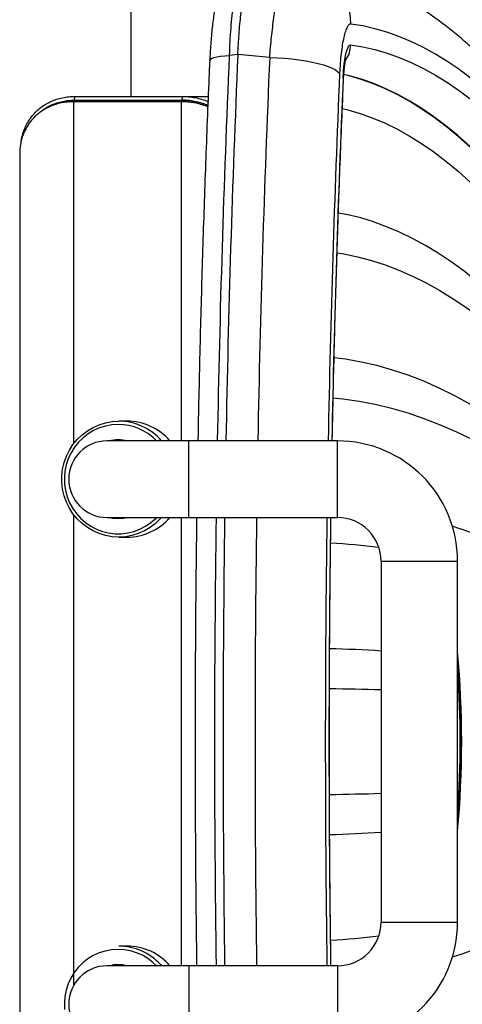
# Model space of a CAD drawing. Units: millimetres. Extents: x 22267 to 24379, y 21240 to 22532.
# Drawn here: x 22267 to 22470, y 21707 to 22157 of the extents above; entities that cross this region are included whole.
import ezdxf
from ezdxf.enums import TextEntityAlignment as Align

# ---------------------------------------------------------------- set-up
doc = ezdxf.new("R2010")
doc.units = ezdxf.units.MM
doc.styles.add('Annotative', font='arial.ttf')

# ---------------------------------------------------------------- blocks, each defined once
blk = doc.blocks.new('576H - Seated Leg Press')
for p, q in [((-848.48, 425.95), (-848.48, 270.95)), ((-799.47, 290.05), (-803.4, 289.68)), ((-784.9, 288.7), (-799.47, 290.05)), ((-874.17, 269.25), (-874.05, 270.95)), ((-874.05, 270.95), (-813.04, 270.95)), ((-824.93, 269.25), (-824.81, 270.95)), ((-874.49, 268.54), (-874.19, 269.25)), ((-825.25, 268.54), (-874.49, 268.54)), ((-874.49, 112.3), (-874.49, 268.54)), ((-874.19, 269.25), (-824.95, 269.25)), ((-825.25, 268.54), (-824.95, 269.25)), ((-825.25, 113.45), (-825.25, 268.54)), ((-889.97, 263.74), (-891.03, 262.86)), ((-899.28, 244.57), (-899.28, -292.67)), ((-850.13, 122.45), (-853.95, 122.45)), ((-753.93, 113.45), (-859.33, 113.45)), ((-821.83, 78.45), (-821.83, 113.45)), ((-753.93, 78.45), (-753.93, 113.45)), ((-874.49, -135.3), (-874.49, 79.61)), ((-859.33, 78.45), (-753.93, 78.45)), ((-825.25, -126.55), (-825.25, 78.45)), ((-853.95, 69.45), (-850.13, 69.45)), ((-733.93, 58.45), (-733.93, -106.55)), ((-733.93, 58.45), (-698.93, 58.45)), ((-698.93, -106.55), (-698.93, 58.45)), ((-733.93, -106.55), (-698.93, -106.55)), ((-850.13, -117.55), (-853.95, -117.55)), ((-834.84, -126), (-834.35, -126.55)), ((-753.93, -126.55), (-859.33, -126.55)), ((-821.83, -126.55), (-821.83, -161.55)), ((-753.93, -126.55), (-753.93, -161.55))]:
    blk.add_line(p, q)
at = {"flags": 128}
for points in [[(-655.06, 241.22), (-660.44, 247.7), (-665.83, 253.83), (-671.24, 259.62), (-676.66, 265.06), (-682.08, 270.16), (-687.52, 274.91), (-692.96, 279.31), (-698.42, 283.36), (-703.88, 287.06), (-709.34, 290.41), (-714.82, 293.41), (-720.3, 296.06), (-725.78, 298.36), (-731.27, 300.31), (-736.76, 301.91), (-742.25, 303.16), (-747.75, 304.05)], [(-751.25, 279.62), (-751.11, 282.14), (-750.91, 284.53), (-750.66, 286.74), (-750.35, 288.74), (-750.01, 290.48), (-749.62, 291.94), (-749.21, 293.09), (-748.77, 293.91), (-748.32, 294.39), (-747.86, 294.51)], [(-747.86, 294.51), (-742.3, 293.61), (-736.75, 292.36), (-731.2, 290.75), (-725.66, 288.77), (-720.12, 286.44), (-714.58, 283.75), (-709.05, 280.7), (-703.52, 277.29), (-698.01, 273.52), (-692.5, 269.39), (-686.99, 264.91), (-681.5, 260.06), (-676.02, 254.87), (-670.55, 249.31), (-665.09, 243.41), (-659.64, 237.14), (-654.2, 230.53)], [(-812.35, 287.29), (-812.35, 287.31), (-812.11, 287.83), (-811.46, 288.31), (-810.44, 288.74), (-809.07, 289.11), (-807.4, 289.39), (-805.49, 289.58), (-803.4, 289.68)], [(-784.9, 288.7), (-781.49, 288.58), (-778.08, 288.37), (-774.73, 288.07), (-771.49, 287.68), (-768.38, 287.21), (-765.46, 286.67), (-762.76, 286.05), (-760.31, 285.38), (-758.15, 284.65), (-756.31, 283.89), (-754.81, 283.09), (-753.67, 282.27), (-752.9, 281.44)], [(-751.08, 279.09), (-751.08, 279.12), (-751.25, 279.62)], [(-665.76, 217.92), (-671.21, 224.6), (-676.68, 230.92), (-682.16, 236.89), (-687.64, 242.5), (-693.14, 247.75), (-698.65, 252.64), (-704.17, 257.17), (-709.7, 261.33), (-715.24, 265.14), (-720.78, 268.58), (-726.33, 271.66), (-731.89, 274.38), (-737.45, 276.73), (-743.01, 278.72), (-748.58, 280.35), (-750.98, 280.93)], [(-666.15, 218.81), (-671.57, 225.39), (-676.99, 231.63), (-682.43, 237.51), (-687.88, 243.04), (-693.34, 248.22), (-698.81, 253.04), (-704.28, 257.5), (-709.77, 261.61), (-715.27, 265.37), (-720.77, 268.76), (-726.27, 271.8), (-731.79, 274.48), (-737.31, 276.81), (-742.83, 278.77), (-748.35, 280.38), (-750.97, 281.01)], [(-751.66, 265.43), (-749.21, 264.84), (-743.57, 263.22), (-737.94, 261.22), (-732.31, 258.85), (-726.68, 256.11), (-721.07, 252.99), (-715.45, 249.49), (-709.85, 245.63), (-704.25, 241.39), (-698.66, 236.77), (-693.09, 231.79), (-687.52, 226.43), (-681.96, 220.71), (-679.22, 217.74)], [(-666.67, 164.38), (-672.51, 170.41), (-678.36, 176.09), (-684.22, 181.42), (-690.09, 186.4), (-695.97, 191.02), (-701.86, 195.3), (-707.75, 199.23), (-713.65, 202.8), (-719.56, 206.02), (-725.47, 208.89), (-731.39, 211.4), (-737.32, 213.56), (-743.24, 215.37), (-749.17, 216.82), (-753.47, 217.65)], [(-754.07, 199.47), (-750.91, 198.94), (-744.65, 197.62), (-738.38, 195.95), (-732.12, 193.92), (-725.86, 191.53), (-719.61, 188.79), (-713.36, 185.68), (-707.11, 182.22), (-700.88, 178.4), (-694.65, 174.23), (-688.43, 169.69), (-682.21, 164.81), (-676.01, 159.57), (-669.81, 153.97), (-663.62, 148.02)], [(-664.62, 110.87), (-671.71, 116.25), (-678.82, 121.27), (-685.93, 125.9), (-693.05, 130.17), (-700.18, 134.06), (-707.31, 137.57), (-714.44, 140.71), (-721.59, 143.47), (-728.73, 145.85), (-735.88, 147.86), (-743.03, 149.49), (-750.19, 150.75), (-755.43, 151.43)], [(-755.86, 133.18), (-751.41, 132.7), (-743.98, 131.62), (-736.56, 130.18), (-729.13, 128.38), (-721.71, 126.23), (-714.29, 123.72), (-706.87, 120.85), (-699.46, 117.63), (-692.06, 114.05), (-684.66, 110.12), (-677.26, 105.83), (-669.87, 101.18), (-662.49, 96.18)], [(-834.35, 78.45), (-834.97, 77.77), (-837.18, 75.65), (-839.61, 73.81), (-842.24, 72.27), (-845.03, 71.05), (-847.93, 70.17), (-850.92, 69.63), (-853.95, 69.45), (-856.98, 69.63), (-859.97, 70.17), (-862.88, 71.05), (-865.66, 72.27), (-868.29, 73.81), (-870.73, 75.65), (-872.93, 77.77), (-874.89, 80.13), (-876.55, 82.7), (-877.91, 85.46), (-878.95, 88.35), (-879.65, 91.35), (-880.01, 94.41), (-880.01, 97.49), (-879.65, 100.55), (-878.95, 103.55), (-877.91, 106.45), (-876.55, 109.2), (-874.89, 111.78), (-872.93, 114.14), (-870.73, 116.25), (-868.29, 118.09), (-865.66, 119.63), (-862.88, 120.86), (-859.97, 121.74), (-856.98, 122.27), (-853.95, 122.45)], [(-854.21, 120.95), (-857.12, 120.78), (-860, 120.25), (-862.79, 119.39), (-865.45, 118.19), (-867.97, 116.69), (-870.28, 114.89), (-872.38, 112.83), (-874.22, 110.53), (-875.77, 108.02), (-877.03, 105.35), (-877.96, 102.54), (-878.56, 99.64), (-878.82, 96.69), (-878.74, 93.73), (-878.3, 90.8), (-877.54, 87.95), (-876.44, 85.2), (-875.03, 82.61), (-873.33, 80.2), (-871.36, 78.02), (-869.15, 76.08), (-866.73, 74.43), (-864.14, 73.07), (-861.4, 72.04), (-858.57, 71.35), (-855.67, 71), (-852.75, 71), (-849.86, 71.35), (-847.02, 72.04), (-844.29, 73.07), (-841.69, 74.43), (-839.27, 76.08), (-837.06, 78.02), (-836.63, 78.45)], [(-852.39, 113.86), (-854.25, 113.56), (-854.71, 113.45)], [(-858.36, 78.45), (-856.68, 78.13), (-854.21, 77.95)], [(-854.71, 78.45), (-853.03, 78.13), (-852.39, 78.05)], [(-854.21, 77.95), (-851.75, 78.13), (-850.06, 78.45)], [(-836.63, -126.55), (-838.29, -124.98), (-840.62, -123.2), (-843.15, -121.71), (-845.83, -120.54), (-848.62, -119.7), (-851.5, -119.2), (-854.41, -119.05), (-857.32, -119.25), (-860.19, -119.79), (-862.97, -120.68), (-865.63, -121.9), (-868.13, -123.43), (-870.44, -125.24), (-872.51, -127.32), (-874.33, -129.64), (-875.87, -132.15), (-877.1, -134.84), (-878.01, -137.65), (-878.59, -140.56), (-878.83, -143.51), (-878.72, -146.47)], [(-852.39, -126.14), (-854.53, -126.5), (-854.71, -126.55)]]:
    blk.add_lwpolyline(points, dxfattribs=at)
for centre, radius, start, end in [((-777.45, 304.38), 29.7, 359.3749, 82.2453), ((-760.01, 294.55), 12.16, 325.0904, 359.8026), ((6276.22, -17.85), 7086.3, 177.512679, 178.93827), ((6271.73, -17.53), 7077.88, 177.509297, 178.93961), ((6284.43, -17.69), 7075.97, 177.518294, 178.938056), ((6155, -17.9), 6914.38, 177.518712, 178.911439), ((6086.74, -17.51), 6844.44, 177.511913, 178.903605), ((-854, 96.51), 25.94, 40.7748, 89.8919), ((-850.18, 96.51), 25.94, 40.7748, 89.8919), ((-854.24, 96.52), 24.43, 43.8687, 89.9285), ((-859.33, 95.95), 17.5, 90, 270), ((-854.21, 96.49), 17.47, 76.2592, 103.7408), ((-753.93, 58.45), 55, 0, 90), ((-850.18, 95.4), 25.94, 270.1084, 319.225), ((6590.66, -24.05), 7400.8, 179.206436, 180.793564), ((6589.97, -23.98), 7396.19, 179.20646, 180.000518), ((6604.37, -24.05), 7395.97, 179.205919, 180.794081), ((6463.43, -24.05), 7222.87, 179.186887, 180.813113), ((6406.55, -24.05), 7164.32, 179.180241, 180.819759), ((-753.93, 58.45), 20, 0, 90), ((-783.48, -181.12), 268.43, 63.3706, 72.1722), ((-770.32, -205.65), 272.66, 82.5432, 87.2014), ((-770.12, -520.27), 538.85, 86.1488, 88.6534), ((-1142.3, -24.05), 445.25, 354.7249, 5.2751), ((-1147.3, -24.05), 449.8, 355.4354, 4.5646), ((-1132.7, -24.05), 434.97, 355.7392, 4.2608), ((-769.82, -1075.11), 1075.28, 88.08735, 89.34587), ((6587.57, -24.13), 7393.79, 179.999354, 180.793669), ((-769.82, 1026.9), 1075.16, 270.65423, 271.91278), ((-770.13, 472.23), 538.9, 271.3472, 273.8513), ((-753.93, -106.55), 20, 270, 0), ((-753.93, -106.55), 55, 270, 0), ((-783.95, 134.16), 269.65, 287.8477, 296.6093), ((-770.28, 157.11), 272.21, 272.7946, 277.4606), ((-853.99, -143.45), 25.91, 42.3458, 89.9244), ((-850.17, -143.47), 25.93, 40.7584, 89.9082), ((-854.21, -143.52), 17.47, 76.2601, 103.7399), ((-859.33, -144.05), 17.5, 90, 270)]:
    blk.add_arc(centre, radius, start, end)
for points, knots in [([(-793.5, 334.78), (-793.81, 334.76), (-794.79, 334.7), (-796.36, 334.28), (-798.15, 333.58), (-799.77, 332.67), (-801.22, 331.6), (-802.5, 330.39), (-803.64, 329.06), (-804.69, 327.57), (-805.67, 325.86), (-806.64, 323.78), (-807.55, 321.35), (-808.37, 318.63), (-809.09, 315.73), (-809.72, 312.66), (-810.28, 309.37), (-810.78, 305.96), (-811.21, 302.42), (-811.58, 298.74), (-811.9, 294.94), (-812.15, 291.12), (-812.28, 288.53), (-812.34, 287.28)], [0, 0, 0, 0, 0.014961, 0.047481, 0.079502, 0.111426, 0.14373, 0.177055, 0.212321, 0.250891, 0.294817, 0.3472, 0.411622, 0.475276, 0.534843, 0.597181, 0.657367, 0.716194, 0.774284, 0.831946, 0.889326, 0.946471, 1, 1, 1, 1]), ([(-793.54, 334.79), (-793.81, 334.77), (-794.5, 334.71), (-795.59, 333.75), (-796.77, 332.06), (-797.9, 329.6), (-798.96, 326.47), (-799.94, 322.69), (-800.82, 318.31), (-801.59, 313.39), (-802.24, 308), (-802.77, 302.2), (-803.17, 296.1), (-803.33, 291.82), (-803.4, 289.68)], [0, 0, 0, 0, 0.0562, 0.142382, 0.228289, 0.31425, 0.400485, 0.486445, 0.572171, 0.658171, 0.743898, 0.829176, 0.914721, 1, 1, 1, 1]), ([(-799.47, 290.05), (-799.39, 291.64), (-799.24, 294.81), (-798.92, 299.45), (-798.54, 303.98), (-798.09, 308.3), (-797.58, 312.37), (-797.02, 316.19), (-796.4, 319.75), (-795.72, 323), (-795.01, 325.88), (-794.25, 328.41), (-793.46, 330.59), (-792.63, 332.36), (-791.79, 333.72), (-790.93, 334.66), (-790.19, 335.16), (-789.73, 335.18), (-789.57, 335.19)], [0, 0, 0, 0, 0.06309, 0.12618, 0.191067, 0.255954, 0.319393, 0.382832, 0.448114, 0.513396, 0.577003, 0.64061, 0.706076, 0.771542, 0.835144, 0.898748, 0.964196, 1, 1, 1, 1]), ([(-784.9, 288.7), (-784.77, 290.3), (-784.51, 293.49), (-784.04, 298.16), (-783.53, 302.7), (-782.98, 307.05), (-782.39, 311.12), (-781.76, 314.93), (-781.1, 318.49), (-780.41, 321.73), (-779.71, 324.6), (-778.99, 327.12), (-778.25, 329.28), (-777.51, 331.05), (-776.77, 332.4), (-776.04, 333.34), (-775.34, 333.9), (-774.88, 333.91), (-774.66, 333.92)], [0, 0, 0, 0, 0.062021, 0.124043, 0.187853, 0.251662, 0.313749, 0.375835, 0.43972, 0.503604, 0.565525, 0.627447, 0.691152, 0.754858, 0.816589, 0.878321, 0.941814, 1, 1, 1, 1]), ([(-661.27, 260.07), (-662.25, 261.27), (-665.13, 264.82), (-669.97, 270.47), (-675.8, 276.92), (-681.67, 283.05), (-687.6, 288.85), (-693.57, 294.32), (-699.59, 299.45), (-705.64, 304.24), (-711.72, 308.68), (-717.83, 312.76), (-723.95, 316.49), (-730.09, 319.86), (-736.23, 322.88), (-742.37, 325.55), (-748.5, 327.88), (-754.63, 329.86), (-760.76, 331.5), (-766.74, 332.79), (-770.96, 333.48), (-773.14, 333.77), (-773.4, 333.8)], [0, 0, 0, 0, 0.029258, 0.086371, 0.143412, 0.200319, 0.257031, 0.313478, 0.369585, 0.425273, 0.480461, 0.535077, 0.589056, 0.642351, 0.694936, 0.746804, 0.797972, 0.848478, 0.898377, 0.947742, 0.993727, 1, 1, 1, 1]), ([(-747.75, 304.05), (-748.04, 304.01), (-748.62, 303.92), (-749.47, 302.74), (-750.28, 300.79), (-751.02, 298.09), (-751.68, 294.69), (-752.22, 290.71), (-752.65, 286.27), (-752.82, 283.05), (-752.9, 281.44)], [0, 0, 0, 0, 0.124625, 0.249249, 0.374155, 0.499058, 0.624302, 0.749549, 0.874772, 1, 1, 1, 1]), ([(-751.08, 279.09), (-751.06, 279.47), (-751.01, 280.54), (-750.89, 282.22), (-750.72, 284.03), (-750.52, 285.61), (-750.33, 286.84), (-750.15, 287.72), (-750.02, 288.25), (-749.94, 288.5), (-749.95, 288.47), (-749.96, 288.46)], [0, 0, 0, 0, 0.078765, 0.226914, 0.372731, 0.514689, 0.651173, 0.765249, 0.869535, 0.964111, 1, 1, 1, 1]), ([(-812.35, 287.29), (-812.5, 283.87), (-812.93, 273.94), (-813.59, 257.45), (-814.34, 237.8), (-815.03, 218.08), (-815.66, 198.3), (-816.24, 178.48), (-816.77, 158.6), (-817.24, 138.67), (-817.56, 123.62), (-817.71, 115.2), (-817.74, 113.45)], [0, 0, 0, 0, 0.059882, 0.17367, 0.287456, 0.40124, 0.515023, 0.628804, 0.742583, 0.856362, 0.970139, 1, 1, 1, 1]), ([(-756.26, 113.45), (-756.25, 114.2), (-756.12, 121.52), (-755.81, 135.37), (-755.35, 155), (-754.83, 174.58), (-754.25, 194.11), (-753.62, 213.58), (-752.94, 233), (-752.2, 252.35), (-751.57, 267.7), (-751.19, 276.6), (-751.08, 279.09)], [0, 0, 0, 0, 0.013389, 0.131, 0.24861, 0.366219, 0.483826, 0.601432, 0.719036, 0.836638, 0.954239, 1, 1, 1, 1]), ([(-898.65, 250.25), (-898.63, 250.41), (-898.53, 251.15), (-898.16, 252.84), (-897.45, 255.24), (-896.33, 257.82), (-895.02, 260.11), (-893.47, 262.24), (-891.67, 264.2), (-889.6, 265.97), (-887.38, 267.47), (-884.99, 268.71), (-882.44, 269.71), (-879.72, 270.42), (-876.92, 270.87), (-875, 270.93), (-874.05, 270.95)], [0, 0, 0, 0, 0.015784, 0.071937, 0.167996, 0.25756, 0.340702, 0.417523, 0.500524, 0.579105, 0.653529, 0.724103, 0.795796, 0.865318, 0.933196, 1, 1, 1, 1]), ([(-824.81, 270.95), (-823.84, 270.93), (-821.9, 270.87), (-818.96, 270.42), (-815.99, 269.72), (-814.09, 269.02), (-813.13, 268.67)], [0, 0, 0, 0, 0.242394, 0.488698, 0.740974, 1, 1, 1, 1]), ([(-874.49, 268.54), (-875.44, 268.51), (-877.37, 268.46), (-880.16, 268.02), (-882.87, 267.33), (-885.43, 266.37), (-887.81, 265.17), (-889.75, 263.89), (-891.36, 262.61), (-892.67, 261.38), (-893.92, 260.02), (-895.09, 258.48), (-896.17, 256.77), (-897.14, 254.89), (-897.97, 252.83), (-898.58, 250.73), (-899.01, 248.58), (-899.24, 246.55), (-899.27, 245.19), (-899.27, 244.57)], [0, 0, 0, 0, 0.058983, 0.118916, 0.180301, 0.243605, 0.305913, 0.371624, 0.417468, 0.465017, 0.514336, 0.568154, 0.625538, 0.686532, 0.751177, 0.819503, 0.879527, 0.946027, 1, 1, 1, 1]), ([(-889.95, 263.72), (-889.71, 263.93), (-888.85, 264.7), (-887.12, 265.83), (-884.8, 267.07), (-882.32, 268.03), (-879.71, 268.73), (-877, 269.17), (-875.12, 269.22), (-874.19, 269.25)], [0, 0, 0, 0, 0.06528, 0.232142, 0.393059, 0.549201, 0.701891, 0.851919, 1, 1, 1, 1]), ([(-813.23, 266.2), (-813.34, 266.24), (-814.37, 266.69), (-816.44, 267.32), (-819.39, 268.03), (-822.35, 268.46), (-824.29, 268.51), (-825.25, 268.54)], [0, 0, 0, 0, 0.028805, 0.281168, 0.525893, 0.764837, 1, 1, 1, 1]), ([(-824.95, 269.25), (-824.02, 269.22), (-822.13, 269.16), (-819.26, 268.73), (-816.41, 268.02), (-814.38, 267.37), (-813.35, 266.91), (-813.2, 266.84)], [0, 0, 0, 0, 0.234022, 0.471176, 0.712449, 0.9593, 1, 1, 1, 1]), ([(-813.2, 266.86), (-813.34, 266.92), (-814.36, 267.38), (-816.39, 268.02), (-819.23, 268.73), (-822.1, 269.16), (-823.99, 269.22), (-824.93, 269.25)], [0, 0, 0, 0, 0.038417, 0.285798, 0.527703, 0.765396, 1, 1, 1, 1]), ([(-818.32, 78.45), (-818.41, 71.84), (-818.58, 58.55), (-818.78, 38.55), (-818.92, 18.46), (-819.01, -1.64), (-819.05, -21.75), (-819.02, -41.85), (-818.95, -61.96), (-818.82, -82.05), (-818.63, -102.13), (-818.46, -116.96), (-818.34, -125.09), (-818.32, -126.55)], [0, 0, 0, 0, 0.09689, 0.194865, 0.292839, 0.390813, 0.488786, 0.58676, 0.684734, 0.782707, 0.880681, 0.978655, 1, 1, 1, 1]), ([(-756.85, -126.55), (-756.87, -124.91), (-757, -116.7), (-757.17, -101.89), (-757.36, -82.11), (-757.5, -62.31), (-757.57, -42.5), (-757.6, -22.69), (-757.57, -2.88), (-757.48, 16.93), (-757.34, 36.72), (-757.14, 56.5), (-756.98, 70.41), (-756.86, 77.72), (-756.85, 78.45)], [0, 0, 0, 0, 0.02396, 0.120491, 0.217021, 0.313552, 0.410084, 0.506616, 0.603147, 0.699679, 0.79621, 0.892742, 0.989272, 1, 1, 1, 1])]:
    blk.add_open_spline(points, degree=3, knots=knots)
at = {"style": 'Annotative'}
blk.add_attdef('576H', text='', height=100, dxfattribs=at).set_placement((132.9, -559.21), align=Align.MIDDLE_CENTER)

msp = doc.modelspace()

# ---------------------------------------------------------------- block references
msp.add_blockref('576H - Seated Leg Press', (23166.7, 21850.67))

doc.saveas('drawing.dxf')
